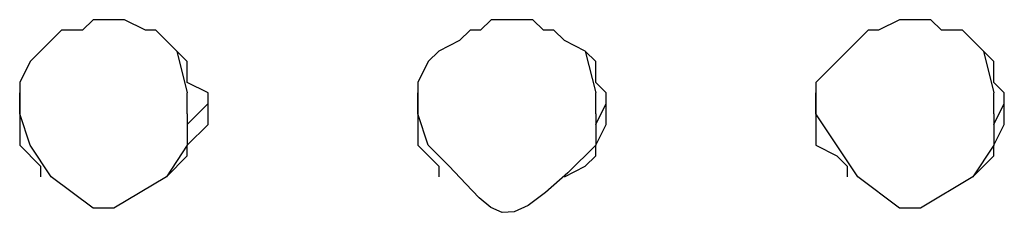
# Model space of a CAD drawing. Extents: x 2410 to 3910, y 0 to 2000.
# Drawn here: x 2762 to 2774, y 1318 to 1320 of the extents above; entities that cross this region are included whole.
import ezdxf

# ---------------------------------------------------------------- set-up
doc = ezdxf.new("R2010")
doc.units = 0
doc.header["$MEASUREMENT"] = 0
doc.layers.get('0').update_dxf_attribs({"linetype": 'CONTINUOUS'})

# ---------------------------------------------------------------- blocks, each defined once
blk = doc.blocks.new('A$C524C6CA6')
for points in [[(0.965, 1.6475), (0.963333, 1.648333), (0.963333, 1.648333), (0.963333, 1.65), (0.963333, 1.65), (0.960833, 1.6525), (0.960833, 1.6525), (0.96, 1.6525), (0.96, 1.6525), (0.958333, 1.653333), (0.958333, 1.653333), (0.955833, 1.653333), (0.955833, 1.653333), (0.955, 1.6525), (0.955, 1.6525), (0.953333, 1.6525), (0.953333, 1.6525), (0.950833, 1.65), (0.950833, 1.65), (0.95, 1.648333), (0.95, 1.648333), (0.95, 1.6475)], [(0.996667, 1.6475), (0.995833, 1.648333), (0.995833, 1.648333), (0.995833, 1.65), (0.995833, 1.65), (0.995, 1.650833), (0.995, 1.650833), (0.993333, 1.651667), (0.993333, 1.651667), (0.9925, 1.6525), (0.9925, 1.6525), (0.991667, 1.6525), (0.991667, 1.6525), (0.990833, 1.653333), (0.990833, 1.653333), (0.9875, 1.653333), (0.9875, 1.653333), (0.986667, 1.6525), (0.986667, 1.6525), (0.985833, 1.6525), (0.985833, 1.6525), (0.985, 1.651667), (0.985, 1.651667), (0.983333, 1.650833), (0.983333, 1.650833), (0.9825, 1.65), (0.9825, 1.65), (0.981667, 1.648333), (0.981667, 1.648333), (0.981667, 1.6475)], [(1.028333, 1.6475), (1.0275, 1.648333), (1.0275, 1.648333), (1.0275, 1.65), (1.0275, 1.65), (1.025, 1.6525), (1.025, 1.6525), (1.023333, 1.6525), (1.023333, 1.6525), (1.0225, 1.653333), (1.0225, 1.653333), (1.02, 1.653333), (1.02, 1.653333), (1.018333, 1.6525), (1.018333, 1.6525), (1.0175, 1.6525), (1.0175, 1.6525), (1.013333, 1.648333), (1.013333, 1.648333), (1.013333, 1.6475)], [(0.9625, 1.650833), (0.963333, 1.6475)], [(0.995, 1.650833), (0.995833, 1.6475)], [(1.026667, 1.650833), (1.0275, 1.6475)], [(0.95, 1.6475), (0.95, 1.6475)], [(0.95, 1.645833), (0.95, 1.6475)], [(0.95, 1.6475), (0.95, 1.646667)], [(0.963333, 1.645833), (0.963333, 1.6475)], [(0.965, 1.6475), (0.965, 1.6475)], [(0.965, 1.646667), (0.965, 1.6475)], [(0.981667, 1.6475), (0.981667, 1.6475)], [(0.981667, 1.645833), (0.981667, 1.6475)], [(0.981667, 1.6475), (0.981667, 1.646667)], [(0.995833, 1.645833), (0.995833, 1.6475)], [(0.996667, 1.6475), (0.996667, 1.6475)], [(0.996667, 1.646667), (0.996667, 1.6475)], [(1.013333, 1.6475), (1.013333, 1.6475)], [(1.013333, 1.645833), (1.013333, 1.6475)], [(1.013333, 1.6475), (1.013333, 1.646667)], [(1.0275, 1.645833), (1.0275, 1.6475)], [(1.028333, 1.6475), (1.028333, 1.6475)], [(1.028333, 1.646667), (1.028333, 1.6475)], [(0.95, 1.646667), (0.95, 1.646667), (0.95, 1.646667), (0.95, 1.645)], [(0.95, 1.646667), (0.95, 1.645), (0.95, 1.645), (0.95, 1.643333), (0.95, 1.643333), (0.951667, 1.641667), (0.951667, 1.641667), (0.951667, 1.640833)], [(0.963333, 1.645), (0.965, 1.646667)], [(0.965, 1.645), (0.965, 1.646667), (0.965, 1.646667), (0.965, 1.646667)], [(0.981667, 1.646667), (0.981667, 1.646667), (0.981667, 1.646667), (0.981667, 1.645)], [(0.981667, 1.646667), (0.981667, 1.645), (0.981667, 1.645), (0.981667, 1.643333), (0.981667, 1.643333), (0.983333, 1.641667), (0.983333, 1.641667), (0.983333, 1.640833)], [(0.995833, 1.645), (0.996667, 1.646667)], [(0.996667, 1.645), (0.996667, 1.646667), (0.996667, 1.646667), (0.996667, 1.646667)], [(1.013333, 1.646667), (1.013333, 1.645), (1.013333, 1.645), (1.013333, 1.643333), (1.013333, 1.643333), (1.015, 1.6425), (1.015, 1.6425), (1.015833, 1.641667), (1.015833, 1.641667), (1.015833, 1.640833)], [(1.013333, 1.646667), (1.013333, 1.646667), (1.013333, 1.646667), (1.013333, 1.645)], [(1.0275, 1.645), (1.028333, 1.646667)], [(1.028333, 1.645), (1.028333, 1.646667), (1.028333, 1.646667), (1.028333, 1.646667)], [(0.963333, 1.645833), (0.963333, 1.643333), (0.963333, 1.643333), (0.961667, 1.640833), (0.961667, 1.640833), (0.9575, 1.638333), (0.9575, 1.638333), (0.955833, 1.638333), (0.955833, 1.638333), (0.9525, 1.640833), (0.9525, 1.640833), (0.950833, 1.643333), (0.950833, 1.643333), (0.95, 1.645833)], [(0.995833, 1.645833), (0.995833, 1.643333), (0.995833, 1.643333), (0.993597, 1.641146), (0.991836, 1.639563), (0.990447, 1.638539), (0.989328, 1.638031), (0.988375, 1.637995), (0.987485, 1.638385), (0.986556, 1.639159), (0.985484, 1.640271), (0.984166, 1.641677), (0.9825, 1.643333), (0.9825, 1.643333), (0.981667, 1.645833)], [(1.0275, 1.645833), (1.0275, 1.643333), (1.0275, 1.643333), (1.025833, 1.640833), (1.025833, 1.640833), (1.021667, 1.638333), (1.021667, 1.638333), (1.02, 1.638333), (1.02, 1.638333), (1.016667, 1.640833), (1.016667, 1.640833), (1.013333, 1.645833)], [(0.961667, 1.640833), (0.963333, 1.6425), (0.963333, 1.6425), (0.963333, 1.643333), (0.963333, 1.643333), (0.965, 1.645)], [(0.993333, 1.640833), (0.995, 1.641667), (0.995, 1.641667), (0.995833, 1.6425), (0.995833, 1.6425), (0.995833, 1.643333), (0.995833, 1.643333), (0.996667, 1.645)], [(1.025833, 1.640833), (1.0275, 1.6425), (1.0275, 1.6425), (1.0275, 1.643333), (1.0275, 1.643333), (1.028333, 1.645)]]:
    blk.add_lwpolyline(points)

msp = doc.modelspace()

# ---------------------------------------------------------------- block references
at = {"xscale": 150.0127277092952, "yscale": 150.0127277092952, "zscale": 150.0127277092952}
msp.add_blockref('A$C524C6CA6', (2619.389, 1071.941), dxfattribs=at)

doc.saveas('drawing.dxf')
